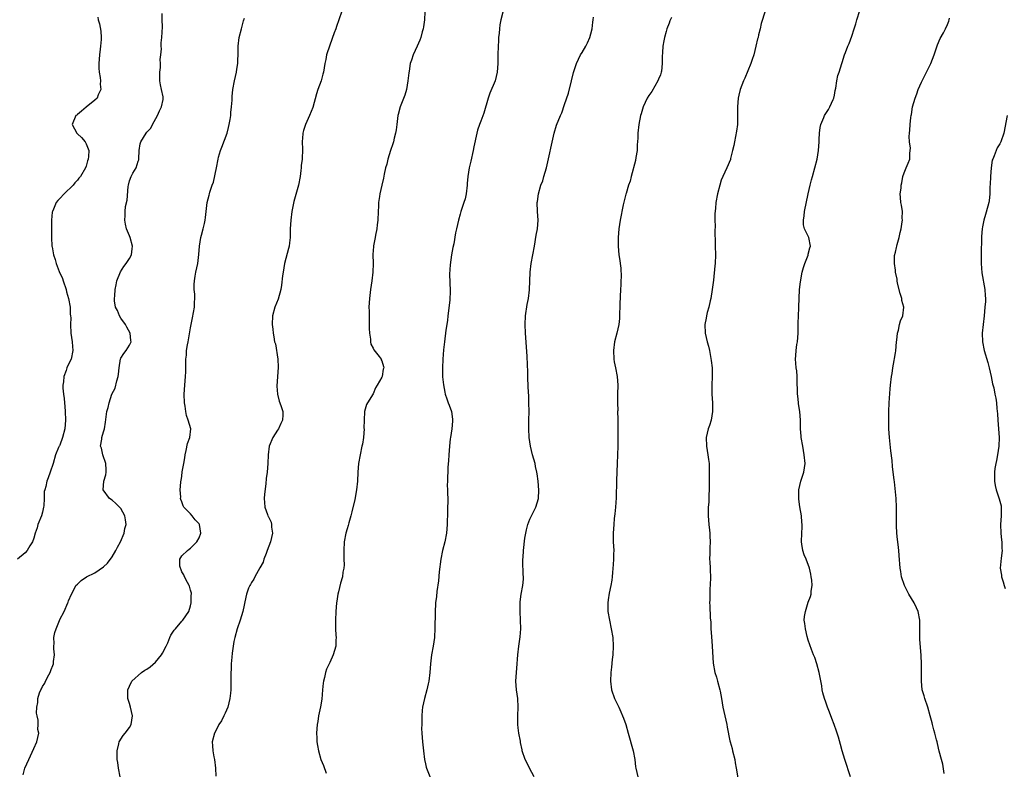
# Model space of a CAD drawing. Units: inches. Extents: x 2538000 to 2541000, y 1548000 to 1551000.
# Drawn here: x 2539052 to 2539278, y 1550283 to 1550455 of the extents above; entities that cross this region are included whole.
import ezdxf

# ---------------------------------------------------------------- set-up
doc = ezdxf.new("R2010")
doc.units = ezdxf.units.IN
doc.header["$MEASUREMENT"] = 0
doc.layers.add('LD25381548_10ft', color=123, linetype='Continuous')

msp = doc.modelspace()

# ---------------------------------------------------------------- linework, layer by layer
at = {"layer": 'LD25381548_10ft'}
for points, elevation in [([(2539125.75, 1550457), (2539125.12, 1550455), (2539124.53, 1550453.47), (2539124.38, 1550453), (2539124.04, 1550452.04), (2539123, 1550449.22), (2539122.3, 1550447), (2539122.09, 1550445.91), (2539121.89, 1550445), (2539121.58, 1550443), (2539121.44, 1550442.56), (2539121.01, 1550441), (2539120.29, 1550439), (2539119.98, 1550438.02), (2539119.11, 1550434.89), (2539118.34, 1550433), (2539117.43, 1550431), (2539117, 1550429.58), (2539116.85, 1550429), (2539116.83, 1550428.83), (2539116.7, 1550427), (2539116.73, 1550425.27), (2539116.65, 1550423), (2539116.48, 1550421.52), (2539116.46, 1550421), (2539116.39, 1550420.39), (2539116.22, 1550419), (2539115.82, 1550417), (2539114.73, 1550413.27), (2539114.27, 1550411), (2539114.04, 1550409), (2539113.94, 1550407), (2539113.89, 1550405), (2539113.73, 1550403.73), (2539113.66, 1550403), (2539113.55, 1550402.45), (2539112.63, 1550399), (2539112.27, 1550397), (2539112.16, 1550396.16), (2539111.95, 1550394.05), (2539111.77, 1550393), (2539111.16, 1550390.84), (2539110.42, 1550389), (2539109.88, 1550387), (2539109.78, 1550385), (2539109.92, 1550383.92), (2539109.99, 1550383), (2539110.18, 1550382.18), (2539110.35, 1550381), (2539110.51, 1550380.51), (2539111.09, 1550377), (2539111.18, 1550375.18), (2539110.84, 1550370.84), (2539110.98, 1550368.98), (2539111.38, 1550367.38), (2539111.55, 1550367), (2539111.84, 1550366.16), (2539112.19, 1550365), (2539112.21, 1550364.21), (2539112.18, 1550363), (2539111.75, 1550362.25), (2539111.23, 1550361), (2539111, 1550360.68), (2539109.92, 1550359), (2539109.09, 1550357), (2539108.82, 1550355), (2539108.75, 1550353), (2539108.6, 1550351), (2539108.43, 1550349.57), (2539108.32, 1550348.32), (2539108.02, 1550345.98), (2539107.95, 1550345), (2539108.05, 1550344.05), (2539108.1, 1550343), (2539108.67, 1550341.33), (2539108.8, 1550341), (2539108.88, 1550340.88), (2539109, 1550340.58), (2539109.51, 1550339.51), (2539109.6, 1550339), (2539109.62, 1550338.38), (2539109.82, 1550337), (2539109.42, 1550335), (2539108.66, 1550333), (2539108.37, 1550332.37), (2539107.86, 1550331), (2539107.69, 1550330.31), (2539106.98, 1550329.02), (2539105.82, 1550327), (2539105.56, 1550326.44), (2539105, 1550325.64), (2539104.77, 1550325.23), (2539104.61, 1550325), (2539104.36, 1550324.36), (2539103.88, 1550323), (2539103.74, 1550322.26), (2539103.03, 1550319), (2539102.43, 1550317), (2539101.74, 1550315), (2539101.17, 1550313), (2539101, 1550312.14), (2539100.81, 1550311), (2539100.61, 1550309.39), (2539100.49, 1550308.49), (2539100.38, 1550307), (2539100.36, 1550305.64), (2539100.31, 1550305), (2539100.31, 1550303), (2539100.26, 1550301.74), (2539100.26, 1550301), (2539100.2, 1550300.2), (2539100.06, 1550299), (2539099.58, 1550297), (2539099, 1550295.65), (2539098.68, 1550295), (2539098.11, 1550293.89), (2539097.54, 1550293), (2539097, 1550291.84), (2539096.53, 1550291), (2539096.02, 1550289), (2539096.1, 1550288.1), (2539096.15, 1550287), (2539096.39, 1550285.61), (2539096.52, 1550285), (2539096.75, 1550283), (2539096.84, 1550281.16)], 8650), ([(2539144.87, 1550456.87), (2539144.75, 1550455), (2539144.57, 1550453.43), (2539144.48, 1550453), (2539144.27, 1550452.27), (2539143.94, 1550451), (2539143.68, 1550450.32), (2539143.12, 1550449), (2539142.17, 1550447), (2539141.79, 1550445.79), (2539141.5, 1550445), (2539141.24, 1550443.24), (2539141.15, 1550442.85), (2539140.97, 1550441), (2539140.63, 1550439), (2539140.28, 1550437.72), (2539139.23, 1550435), (2539138.74, 1550433.26), (2539138.68, 1550433), (2539138.41, 1550431), (2539138.26, 1550429.74), (2539138.13, 1550429), (2539137.82, 1550427.82), (2539137.64, 1550427), (2539137.51, 1550426.49), (2539137, 1550425), (2539136.39, 1550423), (2539136.12, 1550421.88), (2539135.86, 1550421), (2539135.53, 1550419.53), (2539135.36, 1550418.64), (2539135, 1550417), (2539134.53, 1550415), (2539134.44, 1550414.44), (2539134.21, 1550413), (2539134.18, 1550412.18), (2539134.11, 1550411), (2539134.05, 1550409), (2539133.93, 1550407.93), (2539133.85, 1550407), (2539133.56, 1550405.56), (2539133.48, 1550405), (2539133.1, 1550403.1), (2539133.08, 1550402.92), (2539132.95, 1550401.05), (2539132.98, 1550399), (2539132.93, 1550397), (2539132.68, 1550395), (2539132.35, 1550393), (2539132.11, 1550391), (2539132.05, 1550389.95), (2539132.02, 1550389), (2539132.05, 1550388.05), (2539132.1, 1550385), (2539132.08, 1550384.08), (2539132.13, 1550383), (2539132.38, 1550381.62), (2539132.4, 1550381), (2539132.46, 1550380.46), (2539133, 1550379.52), (2539133.15, 1550379.15), (2539134.36, 1550377.64), (2539134.82, 1550377), (2539134.86, 1550376.86), (2539135, 1550376.6), (2539135.35, 1550375.35), (2539135.42, 1550375), (2539135.31, 1550374.69), (2539135.05, 1550373), (2539135, 1550372.86), (2539133.94, 1550371), (2539133.54, 1550370.46), (2539133, 1550369.04), (2539131.68, 1550367), (2539131.43, 1550366.57), (2539131.03, 1550365), (2539130.9, 1550363), (2539130.88, 1550361.12), (2539130.89, 1550361), (2539130.75, 1550359), (2539130.51, 1550357.49), (2539130.41, 1550357), (2539129.98, 1550355), (2539129.64, 1550353), (2539129.47, 1550351), (2539129.38, 1550349), (2539129.19, 1550347), (2539128.74, 1550344.74), (2539128.05, 1550341.95), (2539127.83, 1550341), (2539127.39, 1550339.39), (2539127.25, 1550338.76), (2539127, 1550338.01), (2539126.71, 1550337), (2539126.31, 1550335), (2539126.21, 1550333), (2539126.21, 1550332.21), (2539126.27, 1550331), (2539126.3, 1550329.7), (2539126.24, 1550329), (2539126.04, 1550328.04), (2539125.93, 1550327), (2539125.49, 1550325.49), (2539125, 1550323.5), (2539124.89, 1550323), (2539124.66, 1550321.34), (2539124.59, 1550321), (2539124.4, 1550319), (2539124.3, 1550317), (2539124.33, 1550315), (2539124.44, 1550313.56), (2539124.45, 1550313), (2539124.41, 1550312.41), (2539124.39, 1550311), (2539123.79, 1550309), (2539123, 1550307.3), (2539122.25, 1550305.75), (2539122.04, 1550305), (2539121.81, 1550303.81), (2539121.59, 1550303), (2539121.51, 1550302.49), (2539121.35, 1550301), (2539121.16, 1550298.84), (2539120.9, 1550297.1), (2539120.46, 1550295), (2539120.26, 1550293.74), (2539120.11, 1550293), (2539119.98, 1550291), (2539120.04, 1550289.96), (2539120.07, 1550289), (2539120.18, 1550288.18), (2539120.4, 1550287), (2539120.99, 1550285.01), (2539121.61, 1550283.61), (2539122.18, 1550281.82)], 8640), ([(2539223.05, 1550457), (2539222.18, 1550454.18), (2539221.91, 1550453), (2539221.56, 1550451.56), (2539221.45, 1550451), (2539221.34, 1550450.66), (2539220.95, 1550448.95), (2539220.44, 1550447), (2539220.06, 1550445.94), (2539219.77, 1550445), (2539218.4, 1550441.6), (2539218.11, 1550441), (2539217.33, 1550439), (2539217, 1550437.69), (2539216.85, 1550437), (2539216.71, 1550435), (2539216.74, 1550433.26), (2539216.7, 1550432.7), (2539216.69, 1550431), (2539216.53, 1550429.47), (2539216.24, 1550428.24), (2539216, 1550427), (2539215.86, 1550426.14), (2539215.6, 1550425), (2539215.14, 1550423.14), (2539215.1, 1550422.9), (2539214.3, 1550421), (2539213.34, 1550419), (2539213, 1550418.17), (2539212.66, 1550417), (2539212.16, 1550415), (2539211.76, 1550413), (2539211.65, 1550411.65), (2539211.52, 1550410.48), (2539211.54, 1550409), (2539211.6, 1550407.6), (2539211.5, 1550406.5), (2539211.6, 1550403.6), (2539211.6, 1550403), (2539211.66, 1550401), (2539211.57, 1550399), (2539211.5, 1550398.5), (2539211.17, 1550395.17), (2539210.93, 1550393), (2539210.6, 1550391), (2539210.45, 1550390.45), (2539210.15, 1550389), (2539209.77, 1550387.77), (2539209.61, 1550387), (2539209.54, 1550386.46), (2539209.2, 1550385), (2539209.28, 1550383), (2539209.76, 1550381), (2539210.03, 1550380.03), (2539210.27, 1550379), (2539210.7, 1550376.7), (2539210.89, 1550375), (2539210.91, 1550373), (2539210.81, 1550371), (2539210.81, 1550369), (2539210.96, 1550367), (2539211, 1550365), (2539210.66, 1550363), (2539210.27, 1550361.73), (2539210.02, 1550361), (2539209.56, 1550359), (2539209.59, 1550357), (2539209.94, 1550355), (2539210.05, 1550353.95), (2539210.18, 1550353), (2539210.21, 1550352.21), (2539210.24, 1550349), (2539210.23, 1550348.23), (2539210.24, 1550347), (2539210.17, 1550345.83), (2539210.14, 1550345), (2539210.13, 1550344.13), (2539210.01, 1550343), (2539209.97, 1550342.03), (2539210, 1550341), (2539210.14, 1550339), (2539210.3, 1550337.7), (2539210.35, 1550337), (2539210.34, 1550336.34), (2539210.43, 1550335), (2539210.4, 1550333.6), (2539210.35, 1550333), (2539210.36, 1550332.36), (2539210.31, 1550331), (2539210.39, 1550330.39), (2539210.42, 1550329), (2539210.48, 1550328.48), (2539210.52, 1550327), (2539210.47, 1550325), (2539210.4, 1550324.4), (2539210.33, 1550323), (2539210.33, 1550321.67), (2539210.3, 1550321), (2539210.36, 1550320.36), (2539210.46, 1550317.54), (2539210.58, 1550316.58), (2539210.62, 1550315), (2539210.73, 1550313.27), (2539210.92, 1550311), (2539211.1, 1550307.1), (2539211.49, 1550305), (2539211.88, 1550303.88), (2539212.11, 1550303), (2539212.67, 1550301), (2539212.71, 1550300.71), (2539213.04, 1550298.96), (2539213.36, 1550297), (2539214.27, 1550293), (2539214.37, 1550292.37), (2539215, 1550289.3), (2539215.07, 1550289), (2539215.47, 1550287.47), (2539215.61, 1550287), (2539216.09, 1550285), (2539216.2, 1550284.2), (2539216.44, 1550283), (2539216.79, 1550280.79)], 8600), ([(2539242.7, 1550281), (2539241.38, 1550285), (2539240.8, 1550287), (2539240.43, 1550288.43), (2539239.9, 1550290.1), (2539239.64, 1550291), (2539239.47, 1550291.47), (2539238.96, 1550293), (2539238.41, 1550294.41), (2539237.86, 1550295.86), (2539237.39, 1550297), (2539237, 1550298.19), (2539236.69, 1550299), (2539236.33, 1550300.33), (2539236.22, 1550301), (2539236.12, 1550301.88), (2539235.52, 1550305), (2539234.95, 1550307), (2539234.46, 1550308.46), (2539234.22, 1550309), (2539233.73, 1550310.27), (2539233.35, 1550311.35), (2539233, 1550312.4), (2539232.77, 1550313.23), (2539232.32, 1550315), (2539232.21, 1550316.21), (2539232.07, 1550317), (2539232.13, 1550317.87), (2539232.32, 1550319), (2539233, 1550321.12), (2539233.52, 1550322.48), (2539233.67, 1550323), (2539233.67, 1550323.67), (2539233.85, 1550325), (2539233.78, 1550326.22), (2539233.69, 1550327), (2539233.58, 1550327.58), (2539233.28, 1550329), (2539232.53, 1550331), (2539232.06, 1550332.06), (2539231.76, 1550333), (2539231.52, 1550334.48), (2539231.41, 1550335), (2539231.5, 1550337), (2539231.61, 1550338.39), (2539231.62, 1550339), (2539231.5, 1550339.5), (2539231.4, 1550341), (2539231.03, 1550343.03), (2539230.82, 1550344.82), (2539230.8, 1550345.2), (2539230.82, 1550347), (2539231.28, 1550349), (2539231.94, 1550351), (2539232.24, 1550353), (2539232.08, 1550355), (2539231.71, 1550357), (2539231.37, 1550359), (2539231.34, 1550359.34), (2539231.22, 1550361), (2539231.18, 1550363), (2539231.03, 1550365), (2539230.76, 1550366.76), (2539230.74, 1550367), (2539230.56, 1550368.56), (2539230.54, 1550369), (2539230.51, 1550370.51), (2539230.47, 1550371), (2539230.47, 1550372.47), (2539230.41, 1550373), (2539230.33, 1550374.33), (2539230.2, 1550375), (2539230.13, 1550376.13), (2539230.03, 1550377), (2539230.12, 1550377.88), (2539230.18, 1550379), (2539230.36, 1550380.36), (2539230.48, 1550381), (2539230.65, 1550383), (2539230.69, 1550384.69), (2539230.69, 1550385.31), (2539230.74, 1550387), (2539230.83, 1550388.83), (2539230.82, 1550389), (2539231.01, 1550393), (2539231.18, 1550394.82), (2539231.62, 1550397), (2539231.93, 1550398.07), (2539232.17, 1550399), (2539232.95, 1550400.95), (2539233, 1550401.12), (2539233.36, 1550402.64), (2539233.48, 1550403), (2539233.14, 1550405), (2539232.15, 1550407), (2539231.88, 1550407.88), (2539231.86, 1550409), (2539232.04, 1550409.96), (2539232.11, 1550411), (2539232.95, 1550415), (2539233.42, 1550417), (2539233.75, 1550418.25), (2539233.93, 1550419), (2539234.48, 1550421), (2539235.01, 1550423.01), (2539235.36, 1550425), (2539235.5, 1550427), (2539235.52, 1550427.52), (2539235.55, 1550429), (2539235.7, 1550430.3), (2539235.84, 1550431), (2539236.54, 1550432.54), (2539236.72, 1550433), (2539237.61, 1550434.39), (2539237.96, 1550435), (2539238.69, 1550436.69), (2539238.84, 1550437), (2539239, 1550437.73), (2539239.19, 1550438.81), (2539239.3, 1550439.3), (2539239.53, 1550441), (2539239.79, 1550442.21), (2539240.07, 1550443), (2539240.71, 1550445), (2539240.79, 1550445.21), (2539241.34, 1550447), (2539241.51, 1550447.51), (2539242.09, 1550449), (2539242.41, 1550449.59), (2539243, 1550451.29), (2539243.57, 1550453), (2539243.91, 1550454.09), (2539244.15, 1550455), (2539244.82, 1550457.18)], 8590), ([(2539069.68, 1550455.68), (2539069.81, 1550455), (2539070.09, 1550454.09), (2539070.39, 1550452.39), (2539070.48, 1550451), (2539070.48, 1550450.48), (2539070.35, 1550449), (2539070.28, 1550448.28), (2539070.08, 1550447), (2539069.99, 1550445.99), (2539069.92, 1550445), (2539069.92, 1550443.92), (2539070.01, 1550443), (2539070.25, 1550441.75), (2539070.29, 1550441), (2539070.21, 1550440.21), (2539070.4, 1550439), (2539069.76, 1550437.76), (2539069.52, 1550437), (2539069, 1550436.56), (2539067, 1550434.93), (2539065.98, 1550434.02), (2539065, 1550433.25), (2539064.85, 1550433.15), (2539064.69, 1550433), (2539063.79, 1550431), (2539064.85, 1550429), (2539065, 1550428.83), (2539065.95, 1550427.95), (2539066.79, 1550427), (2539067, 1550426.54), (2539067.63, 1550425), (2539067.58, 1550423.58), (2539067.52, 1550423), (2539067.36, 1550422.64), (2539067, 1550421.37), (2539066.87, 1550421), (2539065.7, 1550419), (2539065.36, 1550418.64), (2539065, 1550418.17), (2539064.46, 1550417.54), (2539064.04, 1550417), (2539061.97, 1550415), (2539061, 1550413.93), (2539060.54, 1550413.46), (2539060.13, 1550413), (2539059.52, 1550411.52), (2539059.26, 1550411), (2539059.21, 1550410.79), (2539059.07, 1550409), (2539059.05, 1550406.95), (2539059.06, 1550405), (2539059.16, 1550403), (2539059.18, 1550402.82), (2539059.51, 1550401), (2539059.93, 1550399.93), (2539060.15, 1550399), (2539060.85, 1550397.15), (2539061.57, 1550395.57), (2539061.73, 1550395), (2539062.43, 1550393), (2539062.51, 1550392.51), (2539063, 1550391), (2539063.34, 1550389), (2539063.36, 1550387.36), (2539063.45, 1550387), (2539063.5, 1550386.5), (2539063.45, 1550385), (2539063.54, 1550383), (2539063.81, 1550381), (2539063.89, 1550379.89), (2539063.99, 1550379), (2539063.55, 1550377), (2539063, 1550375.86), (2539062.61, 1550375), (2539062.43, 1550374.43), (2539061.86, 1550373), (2539061.8, 1550371.8), (2539061.65, 1550371), (2539061.63, 1550370.37), (2539061.8, 1550369), (2539061.98, 1550367.98), (2539062.03, 1550367), (2539062.11, 1550366.11), (2539062.19, 1550365), (2539062.27, 1550363), (2539062.09, 1550361), (2539061.56, 1550359), (2539061, 1550357.26), (2539060.91, 1550357.09), (2539060.83, 1550357), (2539060.69, 1550356.69), (2539059.95, 1550355), (2539059.42, 1550353), (2539058.78, 1550351), (2539058.26, 1550349.74), (2539058.02, 1550349), (2539057.76, 1550347.76), (2539057.51, 1550347), (2539057.4, 1550346.59), (2539057.37, 1550345), (2539057.31, 1550343.31), (2539057.26, 1550343), (2539057, 1550341.83), (2539056.78, 1550341), (2539055.95, 1550339), (2539055.74, 1550338.26), (2539055.31, 1550337), (2539055, 1550335.88), (2539054.71, 1550335), (2539054.06, 1550334.06), (2539053.46, 1550333), (2539053, 1550332.48), (2539051.25, 1550331)], 8680), ([(2539052.56, 1550281.44), (2539052.97, 1550283), (2539053.85, 1550285), (2539054.64, 1550286.64), (2539055, 1550287.52), (2539055.7, 1550289), (2539055.95, 1550290.05), (2539056.15, 1550291), (2539055.9, 1550291.9), (2539055.97, 1550293), (2539056, 1550294), (2539055.75, 1550295), (2539055.65, 1550295.65), (2539055.71, 1550297), (2539055.89, 1550298.11), (2539055.93, 1550299), (2539056.33, 1550300.33), (2539056.59, 1550301), (2539056.76, 1550301.24), (2539057, 1550301.72), (2539057.51, 1550302.49), (2539057.69, 1550303), (2539058.42, 1550304.42), (2539058.76, 1550305), (2539059, 1550305.64), (2539059.4, 1550306.6), (2539059.5, 1550307), (2539059.54, 1550307.54), (2539059.72, 1550309), (2539059.61, 1550310.39), (2539059.6, 1550311), (2539059.66, 1550311.66), (2539059.61, 1550313), (2539059.85, 1550314.15), (2539060.14, 1550315), (2539060.9, 1550316.9), (2539061, 1550317.19), (2539061.97, 1550319), (2539062.81, 1550321), (2539062.88, 1550321.12), (2539063, 1550321.46), (2539063.66, 1550323), (2539064.31, 1550324.31), (2539064.68, 1550325), (2539065, 1550325.32), (2539065.88, 1550326.12), (2539067.08, 1550327), (2539069, 1550327.88), (2539071, 1550329.27), (2539071.92, 1550330.08), (2539073, 1550331.58), (2539073.82, 1550333), (2539074.22, 1550333.78), (2539074.89, 1550335), (2539075.76, 1550337), (2539075.94, 1550338.06), (2539076.19, 1550339), (2539076.1, 1550340.1), (2539075.89, 1550341), (2539075, 1550342.65), (2539074.68, 1550343), (2539073.83, 1550343.83), (2539073, 1550344.57), (2539072.42, 1550345), (2539070.92, 1550347), (2539071.06, 1550349), (2539071.56, 1550350.44), (2539071.66, 1550351), (2539071.6, 1550351.6), (2539071.57, 1550353), (2539070.89, 1550355), (2539070.56, 1550356.56), (2539070.36, 1550357), (2539070.61, 1550358.61), (2539070.65, 1550359), (2539071, 1550360.27), (2539071.22, 1550361), (2539071.46, 1550362.54), (2539071.81, 1550365), (2539072.07, 1550365.93), (2539072.28, 1550367), (2539072.95, 1550368.95), (2539073.68, 1550370.32), (2539074.05, 1550372.05), (2539074.38, 1550373), (2539074.46, 1550373.54), (2539074.6, 1550375), (2539074.91, 1550377.09), (2539075, 1550377.26), (2539075.66, 1550378.34), (2539076.23, 1550379), (2539077, 1550380.26), (2539077.36, 1550381), (2539077.31, 1550381.31), (2539077.16, 1550383), (2539076.37, 1550384.37), (2539076.04, 1550385), (2539075, 1550386.47), (2539074.67, 1550387), (2539074.24, 1550388.24), (2539073.79, 1550389), (2539073.56, 1550390.44), (2539073.53, 1550391), (2539073.6, 1550391.6), (2539073.7, 1550393), (2539073.89, 1550394.11), (2539074.09, 1550395), (2539074.91, 1550397.09), (2539075.7, 1550398.3), (2539076.24, 1550399), (2539077, 1550400.18), (2539077.41, 1550401), (2539077.6, 1550402.4), (2539077.64, 1550403), (2539077.13, 1550405), (2539077, 1550405.37), (2539076.33, 1550407), (2539076.09, 1550408.09), (2539075.91, 1550409), (2539075.98, 1550410.02), (2539075.99, 1550411), (2539076.1, 1550412.1), (2539076.43, 1550413.57), (2539076.71, 1550416.71), (2539076.75, 1550417), (2539077, 1550418.01), (2539077.37, 1550419), (2539077.77, 1550419.77), (2539078.54, 1550421), (2539079, 1550422.56), (2539079.12, 1550422.88), (2539079.11, 1550423.11), (2539079.22, 1550425), (2539079.46, 1550426.54), (2539079.57, 1550427), (2539080.81, 1550429), (2539081, 1550429.23), (2539081.86, 1550430.14), (2539082.31, 1550431), (2539083.41, 1550433), (2539083.87, 1550434.13), (2539084.36, 1550435), (2539084.69, 1550436.69), (2539084.74, 1550437), (2539084.69, 1550437.31), (2539084.33, 1550439), (2539084.08, 1550440.08), (2539083.95, 1550441), (2539083.94, 1550443), (2539084.08, 1550444.08), (2539084.12, 1550445), (2539084.06, 1550445.94), (2539084.21, 1550447), (2539084.33, 1550448.33), (2539084.24, 1550449), (2539084.24, 1550449.76), (2539084.4, 1550451), (2539084.56, 1550453.44), (2539084.49, 1550455), (2539084.51, 1550456.51)], 8670), ([(2539074.84, 1550281), (2539074.46, 1550283), (2539074.29, 1550284.29), (2539074.17, 1550285), (2539074.15, 1550285.85), (2539074.16, 1550287), (2539074.57, 1550288.57), (2539074.65, 1550289), (2539074.75, 1550289.25), (2539075, 1550289.62), (2539075.52, 1550290.48), (2539075.96, 1550291), (2539077, 1550292.36), (2539077.36, 1550293), (2539077.67, 1550295), (2539077.23, 1550297), (2539077, 1550297.86), (2539076.62, 1550299), (2539076.6, 1550300.6), (2539076.62, 1550301), (2539077, 1550301.84), (2539077.5, 1550303), (2539079.71, 1550305), (2539080.51, 1550305.49), (2539081, 1550305.77), (2539081.73, 1550306.27), (2539083, 1550307.36), (2539084.34, 1550309), (2539084.59, 1550309.41), (2539085.4, 1550311), (2539085.76, 1550311.76), (2539086.29, 1550313), (2539086.47, 1550313.53), (2539087.27, 1550314.73), (2539087.53, 1550315), (2539089, 1550316.75), (2539089.26, 1550317), (2539090.64, 1550319), (2539091, 1550320.27), (2539091.19, 1550321), (2539091.17, 1550322.83), (2539091.22, 1550323), (2539091.22, 1550323.22), (2539091, 1550323.92), (2539090.8, 1550324.8), (2539090.72, 1550325), (2539090.32, 1550325.68), (2539089.64, 1550327), (2539089.45, 1550327.45), (2539089, 1550328.14), (2539088.8, 1550328.8), (2539088.69, 1550329), (2539088.56, 1550329.44), (2539088.55, 1550331), (2539089, 1550331.78), (2539090.28, 1550333), (2539090.67, 1550333.33), (2539091, 1550333.54), (2539091.72, 1550334.28), (2539092.46, 1550335), (2539093, 1550335.95), (2539093.37, 1550337), (2539093.09, 1550339), (2539093, 1550339.17), (2539092.07, 1550340.07), (2539091.38, 1550341), (2539091, 1550341.46), (2539089.48, 1550343), (2539089.29, 1550343.29), (2539089, 1550344.19), (2539088.78, 1550344.78), (2539088.74, 1550345), (2539088.75, 1550345.25), (2539088.64, 1550347), (2539088.77, 1550348.77), (2539088.8, 1550349), (2539088.85, 1550349.15), (2539089, 1550350.13), (2539089.13, 1550351.13), (2539089.46, 1550353), (2539089.68, 1550354.32), (2539089.77, 1550355), (2539090.04, 1550356.04), (2539090.35, 1550357.65), (2539090.87, 1550359), (2539091.06, 1550361), (2539090.49, 1550363), (2539090.07, 1550364.07), (2539089.9, 1550365), (2539089.76, 1550366.24), (2539089.63, 1550367), (2539089.58, 1550369), (2539089.67, 1550371), (2539089.84, 1550373), (2539089.92, 1550374.08), (2539089.95, 1550375), (2539089.92, 1550375.92), (2539089.96, 1550377), (2539090.09, 1550377.91), (2539090.11, 1550379), (2539090.3, 1550380.3), (2539090.45, 1550381), (2539090.52, 1550381.48), (2539091, 1550384.18), (2539091.49, 1550386.51), (2539091.9, 1550389), (2539091.93, 1550390.07), (2539091.99, 1550391), (2539091.97, 1550391.97), (2539091.86, 1550393), (2539091.84, 1550394.16), (2539091.89, 1550395), (2539092.1, 1550396.1), (2539092.25, 1550397), (2539092.69, 1550399), (2539092.95, 1550401.05), (2539093.09, 1550403), (2539093.4, 1550405), (2539093.56, 1550405.56), (2539093.93, 1550407), (2539094.22, 1550408.22), (2539094.38, 1550409), (2539094.42, 1550409.58), (2539094.82, 1550413), (2539095.29, 1550414.71), (2539095.34, 1550415), (2539095.44, 1550415.44), (2539095.98, 1550417), (2539096.28, 1550417.72), (2539096.96, 1550421.04), (2539097.34, 1550423), (2539097.45, 1550423.45), (2539097.9, 1550425), (2539098.22, 1550425.78), (2539099.4, 1550429), (2539099.72, 1550430.28), (2539099.92, 1550431), (2539100.15, 1550432.15), (2539100.25, 1550433), (2539100.24, 1550433.76), (2539100.45, 1550435), (2539100.58, 1550436.58), (2539100.56, 1550437), (2539100.58, 1550437.42), (2539100.76, 1550439), (2539101.14, 1550441), (2539101.59, 1550443), (2539101.66, 1550443.66), (2539101.89, 1550445), (2539101.87, 1550445.87), (2539101.94, 1550447), (2539101.93, 1550447.93), (2539101.97, 1550449), (2539102.21, 1550451), (2539102.7, 1550453), (2539103.2, 1550454.8), (2539103.4, 1550455.4)], 8660), ([(2539162.76, 1550456.76), (2539162.32, 1550455), (2539162.12, 1550453.88), (2539162.01, 1550453), (2539161.95, 1550451.95), (2539161.83, 1550451), (2539161.76, 1550450.24), (2539161.7, 1550449), (2539161.63, 1550447), (2539161.63, 1550445), (2539161.52, 1550443), (2539161.04, 1550441), (2539159.84, 1550438.16), (2539159.45, 1550437), (2539158.43, 1550433.57), (2539157.72, 1550431.72), (2539157.46, 1550431), (2539157, 1550429.66), (2539156.81, 1550429), (2539156.15, 1550425.85), (2539156.01, 1550425), (2539155.46, 1550422.54), (2539155.07, 1550421), (2539154.76, 1550419), (2539154.62, 1550417.38), (2539154.6, 1550417), (2539154.36, 1550415), (2539154.1, 1550413.9), (2539153.85, 1550413), (2539153.17, 1550411), (2539153, 1550410.38), (2539152.59, 1550409), (2539152.16, 1550407), (2539151.93, 1550406.07), (2539151.5, 1550403.5), (2539151.31, 1550402.69), (2539151.02, 1550401), (2539150.69, 1550398.69), (2539150.57, 1550396.57), (2539150.7, 1550392.7), (2539150.6, 1550390.6), (2539150.17, 1550387), (2539150.07, 1550385.93), (2539149.71, 1550383.71), (2539149.38, 1550381), (2539149.18, 1550379.18), (2539148.98, 1550376.98), (2539148.9, 1550375), (2539148.96, 1550372.96), (2539149.13, 1550371.13), (2539149.44, 1550369.44), (2539149.55, 1550369), (2539149.91, 1550367.91), (2539150.23, 1550367), (2539150.45, 1550366.45), (2539150.96, 1550365), (2539151.23, 1550363.23), (2539151.25, 1550363), (2539151.22, 1550362.78), (2539151.09, 1550361), (2539150.74, 1550359), (2539150.72, 1550358.72), (2539150.5, 1550357), (2539150.37, 1550355), (2539150.33, 1550353.67), (2539150.17, 1550352.17), (2539150.13, 1550351), (2539150.05, 1550350.05), (2539150.05, 1550349), (2539150.02, 1550348.02), (2539150.07, 1550347), (2539150.12, 1550344.12), (2539150.08, 1550343), (2539150.08, 1550342.08), (2539149.97, 1550339), (2539149.82, 1550337), (2539149.45, 1550335), (2539148.95, 1550333.05), (2539148.52, 1550331), (2539148.13, 1550328.13), (2539147.98, 1550326.02), (2539147.63, 1550323.63), (2539147.53, 1550322.47), (2539147.34, 1550321), (2539147.22, 1550318.78), (2539147.18, 1550315.18), (2539147.06, 1550313), (2539146.75, 1550311), (2539146.36, 1550309), (2539146.15, 1550307), (2539146.03, 1550305), (2539145.78, 1550303), (2539145.63, 1550302.37), (2539145.34, 1550301), (2539144.81, 1550299), (2539144.36, 1550297), (2539144.26, 1550296.26), (2539144.17, 1550295), (2539144.21, 1550293.79), (2539144.14, 1550293), (2539144.13, 1550292.13), (2539144.18, 1550291), (2539144.34, 1550289), (2539144.53, 1550287), (2539144.75, 1550285), (2539145, 1550284.01), (2539145.19, 1550283.19), (2539145.25, 1550283), (2539146.33, 1550280.33)], 8630), ([(2539169.97, 1550281), (2539168.93, 1550283), (2539168.29, 1550284.29), (2539167.93, 1550285), (2539167.27, 1550287), (2539167.21, 1550287.21), (2539166.87, 1550288.87), (2539166.85, 1550289.15), (2539166.49, 1550291), (2539166.29, 1550292.29), (2539166.25, 1550293), (2539166.23, 1550294.23), (2539166.25, 1550295), (2539166.33, 1550297), (2539166.21, 1550299), (2539165.94, 1550301), (2539165.81, 1550303), (2539165.94, 1550305), (2539166.04, 1550305.96), (2539166.26, 1550309), (2539166.5, 1550311), (2539166.8, 1550313.2), (2539166.9, 1550315), (2539166.86, 1550317), (2539166.75, 1550319), (2539166.78, 1550320.78), (2539166.76, 1550321), (2539166.77, 1550321.23), (2539167.03, 1550322.97), (2539167.41, 1550325), (2539167.54, 1550326.46), (2539167.53, 1550327), (2539167.49, 1550327.49), (2539167.4, 1550330.6), (2539167.4, 1550331), (2539167.45, 1550331.45), (2539167.51, 1550333), (2539167.87, 1550335.87), (2539168.04, 1550337), (2539168.2, 1550337.8), (2539168.52, 1550339), (2539169, 1550340.2), (2539169.37, 1550341), (2539169.9, 1550342.1), (2539170.37, 1550343), (2539171, 1550344.98), (2539171.09, 1550346.91), (2539170.92, 1550349), (2539170.66, 1550350.66), (2539170.64, 1550351), (2539170.32, 1550352.32), (2539170.19, 1550353), (2539169.63, 1550355), (2539169.17, 1550357), (2539168.88, 1550359), (2539168.75, 1550361), (2539168.76, 1550363), (2539168.81, 1550365), (2539168.8, 1550367), (2539168.74, 1550368.74), (2539168.7, 1550369.3), (2539168.54, 1550372.54), (2539168.53, 1550373), (2539168.54, 1550373.46), (2539168.43, 1550376.43), (2539168.42, 1550377), (2539168.39, 1550377.61), (2539168.04, 1550381.96), (2539167.98, 1550383), (2539167.9, 1550385), (2539167.98, 1550387), (2539168.42, 1550389.58), (2539168.71, 1550391), (2539168.93, 1550392.93), (2539169.11, 1550397), (2539169.34, 1550399), (2539170.09, 1550403), (2539170.49, 1550405.51), (2539170.76, 1550407), (2539170.91, 1550409), (2539170.78, 1550411), (2539170.71, 1550413), (2539170.75, 1550413.25), (2539170.97, 1550415), (2539171.56, 1550417), (2539171.96, 1550418.04), (2539172.25, 1550419), (2539172.82, 1550421), (2539174.6, 1550429), (2539175.15, 1550430.85), (2539176.02, 1550433), (2539176.32, 1550433.68), (2539177, 1550435.57), (2539177.86, 1550438.14), (2539178.6, 1550441), (2539179.07, 1550442.93), (2539179.7, 1550445), (2539180.65, 1550447), (2539181, 1550447.51), (2539181.83, 1550449), (2539182.26, 1550449.74), (2539182.77, 1550451), (2539183, 1550451.82), (2539183.32, 1550453), (2539183.5, 1550454.5), (2539183.58, 1550455), (2539183.65, 1550455.65)], 8620), ([(2539201.55, 1550455.55), (2539201.21, 1550454.79), (2539201, 1550454.28), (2539200.52, 1550453), (2539200.36, 1550452.36), (2539199.96, 1550451), (2539199.78, 1550450.22), (2539199.58, 1550449), (2539199.5, 1550447.5), (2539199.4, 1550446.6), (2539199.42, 1550445), (2539199.25, 1550443.25), (2539199.21, 1550443), (2539199, 1550442.4), (2539198.58, 1550441.42), (2539198.45, 1550441), (2539197, 1550438.57), (2539196.38, 1550437.62), (2539196, 1550437), (2539195.04, 1550435), (2539194.55, 1550433.45), (2539194.44, 1550433), (2539194.06, 1550431), (2539193.84, 1550429), (2539193.81, 1550427.81), (2539193.7, 1550426.3), (2539193.64, 1550425), (2539193.39, 1550423.39), (2539193.3, 1550422.7), (2539192.26, 1550419), (2539192.04, 1550417.96), (2539191.69, 1550417), (2539191.11, 1550415.11), (2539191.08, 1550414.92), (2539190.47, 1550412.47), (2539189.77, 1550409), (2539189.46, 1550407), (2539189.29, 1550405), (2539189.26, 1550403.26), (2539189.26, 1550403), (2539189.43, 1550401), (2539189.67, 1550399.67), (2539189.74, 1550399), (2539189.9, 1550397.9), (2539189.98, 1550395.98), (2539189.94, 1550395), (2539189.88, 1550394.12), (2539189.85, 1550393), (2539189.7, 1550389.7), (2539189.69, 1550389), (2539189.62, 1550387.62), (2539189.62, 1550387), (2539189.6, 1550386.4), (2539189.42, 1550385), (2539188.98, 1550383), (2539188.45, 1550381), (2539188.2, 1550379), (2539188.34, 1550377), (2539188.4, 1550376.4), (2539188.69, 1550375), (2539189.07, 1550373), (2539189.21, 1550371), (2539189.16, 1550369), (2539189.14, 1550367), (2539189.19, 1550365.19), (2539189.18, 1550365), (2539189.21, 1550363.21), (2539189.2, 1550362.8), (2539189.24, 1550359), (2539189.21, 1550357), (2539189.1, 1550353), (2539188.92, 1550349.08), (2539188.86, 1550345.14), (2539188.7, 1550343), (2539188.56, 1550341.44), (2539188.41, 1550340.41), (2539188.27, 1550339), (2539188.13, 1550337), (2539188.18, 1550336.18), (2539188.18, 1550335), (2539188.28, 1550333), (2539188.25, 1550332.25), (2539188.25, 1550331), (2539188.18, 1550329.82), (2539187.97, 1550327.97), (2539187.9, 1550327), (2539187.81, 1550326.19), (2539187.61, 1550325), (2539187.23, 1550323.23), (2539187, 1550321.71), (2539186.91, 1550321), (2539186.96, 1550319), (2539187.27, 1550317), (2539187.68, 1550315), (2539188.04, 1550313), (2539188.15, 1550311), (2539188.04, 1550309), (2539187.93, 1550307.93), (2539187.79, 1550306.21), (2539187.65, 1550305), (2539187.52, 1550303), (2539187.76, 1550301), (2539188.46, 1550299), (2539189.42, 1550297), (2539189.92, 1550295.92), (2539190.32, 1550295), (2539190.49, 1550294.49), (2539191.05, 1550293), (2539191.59, 1550291), (2539192.74, 1550287), (2539193.11, 1550285), (2539193.28, 1550283.28), (2539193.33, 1550283), (2539193.78, 1550281)], 8610), ([(2539264.23, 1550281.77), (2539263.91, 1550283.91), (2539263.58, 1550285), (2539263.1, 1550286.9), (2539262.68, 1550288.68), (2539262.59, 1550289), (2539262.47, 1550289.53), (2539262.07, 1550291), (2539261.81, 1550291.81), (2539261.56, 1550293), (2539261.43, 1550293.43), (2539261.03, 1550295.03), (2539260.44, 1550297), (2539259.75, 1550299), (2539259.6, 1550299.6), (2539259.2, 1550301), (2539258.98, 1550303), (2539259.01, 1550306.99), (2539258.92, 1550308.92), (2539258.61, 1550312.61), (2539258.61, 1550313), (2539258.64, 1550313.36), (2539258.63, 1550316.63), (2539258.65, 1550317), (2539258.28, 1550319), (2539257.88, 1550319.88), (2539257.35, 1550321), (2539256.12, 1550323), (2539255.73, 1550323.73), (2539255.11, 1550325), (2539254.43, 1550327), (2539254.23, 1550328.23), (2539254.08, 1550329), (2539253.91, 1550331.91), (2539253.83, 1550333), (2539253.75, 1550333.75), (2539253.57, 1550335), (2539253.53, 1550335.53), (2539253.31, 1550337), (2539253.23, 1550338.77), (2539253.3, 1550341), (2539253.29, 1550343), (2539253.16, 1550345), (2539252.82, 1550348.82), (2539252.73, 1550349.27), (2539252.51, 1550351), (2539252.32, 1550352.32), (2539252.26, 1550353.74), (2539251.96, 1550355.96), (2539251.64, 1550359), (2539251.54, 1550361), (2539251.51, 1550363), (2539251.51, 1550365), (2539251.59, 1550367), (2539251.83, 1550370.17), (2539251.91, 1550371), (2539252.13, 1550373), (2539252.26, 1550373.74), (2539252.44, 1550375), (2539252.73, 1550376.73), (2539252.83, 1550377.17), (2539253, 1550378.48), (2539253.08, 1550378.92), (2539253.28, 1550381), (2539253.35, 1550381.35), (2539253.47, 1550383), (2539253.71, 1550383.71), (2539253.98, 1550385), (2539254.21, 1550385.79), (2539254.73, 1550387), (2539254.96, 1550389), (2539254.52, 1550390.52), (2539254.47, 1550391), (2539254.12, 1550392.12), (2539253.53, 1550394.47), (2539253.45, 1550395), (2539253.43, 1550395.43), (2539253.07, 1550397), (2539253, 1550397.48), (2539252.82, 1550399), (2539252.84, 1550400.84), (2539253, 1550401.6), (2539253.3, 1550402.7), (2539253.31, 1550403), (2539253.39, 1550403.39), (2539253.89, 1550405), (2539254.11, 1550406.11), (2539254.34, 1550407), (2539254.56, 1550408.56), (2539254.62, 1550409), (2539254.59, 1550409.41), (2539254.62, 1550411), (2539254.41, 1550412.41), (2539254.3, 1550413), (2539254.21, 1550414.21), (2539254.14, 1550415), (2539254.31, 1550416.31), (2539254.37, 1550417), (2539254.46, 1550417.54), (2539254.76, 1550419), (2539255, 1550419.88), (2539255.46, 1550421), (2539255.93, 1550422.07), (2539256.31, 1550423), (2539256.3, 1550424.3), (2539256.42, 1550425), (2539256.45, 1550425.55), (2539256.24, 1550427), (2539256.19, 1550428.19), (2539256.25, 1550429), (2539256.33, 1550429.67), (2539256.41, 1550431), (2539256.57, 1550432.57), (2539256.64, 1550433), (2539256.71, 1550433.29), (2539256.98, 1550435), (2539257.54, 1550437), (2539257.96, 1550438.04), (2539258.27, 1550439), (2539259, 1550440.73), (2539259.77, 1550442.23), (2539260.18, 1550443), (2539261.13, 1550445), (2539261.89, 1550447), (2539262.69, 1550449.31), (2539263.27, 1550450.73), (2539264.04, 1550452.04), (2539264.56, 1550453), (2539265, 1550453.93), (2539265.31, 1550454.69), (2539265.39, 1550455), (2539265.45, 1550455.45)], 8580), ([(2539278.72, 1550433), (2539277.93, 1550429), (2539277.24, 1550427), (2539277, 1550426.53), (2539276.41, 1550425.59), (2539276.17, 1550425), (2539275.74, 1550423.74), (2539275.38, 1550423), (2539275.27, 1550422.73), (2539275, 1550421), (2539274.84, 1550419), (2539274.8, 1550417.2), (2539274.75, 1550416.75), (2539274.71, 1550415), (2539274.55, 1550413.45), (2539274.45, 1550413), (2539274.22, 1550412.22), (2539273.75, 1550410.25), (2539273.33, 1550409), (2539273, 1550407.44), (2539272.93, 1550407), (2539272.8, 1550405.2), (2539272.81, 1550404.81), (2539272.71, 1550401.29), (2539272.73, 1550399), (2539272.88, 1550396.88), (2539273.6, 1550393), (2539273.65, 1550391.65), (2539273.72, 1550391), (2539273.7, 1550390.3), (2539273.6, 1550389), (2539273.41, 1550387), (2539273.17, 1550385), (2539272.95, 1550383), (2539273, 1550381), (2539273.45, 1550379), (2539274.27, 1550376.27), (2539274.59, 1550375), (2539275.02, 1550373), (2539275.35, 1550371.35), (2539275.6, 1550370.4), (2539275.9, 1550369), (2539276.08, 1550368.08), (2539276.24, 1550367), (2539276.31, 1550365.69), (2539276.48, 1550364.48), (2539276.53, 1550363), (2539276.72, 1550361), (2539276.86, 1550359), (2539276.78, 1550357), (2539276.49, 1550355), (2539276.28, 1550353.72), (2539276.1, 1550353), (2539275.9, 1550351.9), (2539275.79, 1550351), (2539275.8, 1550350.2), (2539275.76, 1550349), (2539275.94, 1550347.94), (2539276.14, 1550347), (2539276.9, 1550344.9), (2539277.29, 1550343.29), (2539277.33, 1550343), (2539277.35, 1550341.35), (2539277.34, 1550341), (2539277.2, 1550339), (2539277.27, 1550337), (2539277.41, 1550335.41), (2539277.48, 1550335), (2539277.48, 1550333.48), (2539277.52, 1550333), (2539277.29, 1550331.29), (2539277.09, 1550329), (2539277.37, 1550327.37), (2539277.39, 1550327), (2539277.79, 1550325.79), (2539278.01, 1550325), (2539278.27, 1550324.27)], 8570)]:
    msp.add_lwpolyline(points, dxfattribs=dict(at, elevation=elevation))

doc.saveas('drawing.dxf')
